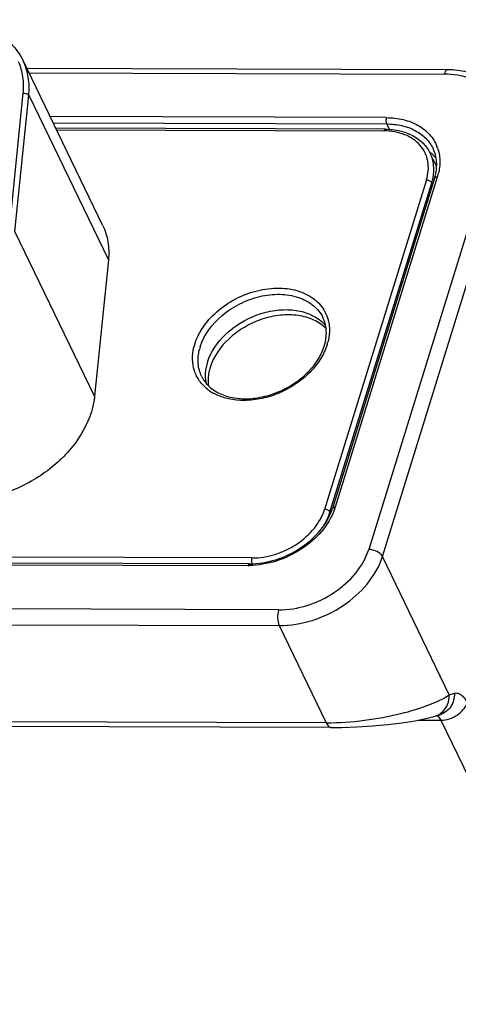
# Model space of a CAD drawing. Units: inches. Extents: x 0 to 34, y 0 to 22.
# Drawn here: x 23.3 to 23.6, y 15.9 to 16.5 of the extents above; entities that cross this region are included whole.
import ezdxf

# ---------------------------------------------------------------- set-up
doc = ezdxf.new("R2010")
doc.units = ezdxf.units.IN
doc.header["$LTSCALE"] = 1.87
doc.header["$MEASUREMENT"] = 0
doc.layers.add('ALL_ASM_MEM', color=7, linetype='CONTINUOUS')

msp = doc.modelspace()

# ---------------------------------------------------------------- linework, layer by layer
at = {"layer": 'ALL_ASM_MEM', "color": 7, "linetype": 'CONTINUOUS'}
for p, q in [((23.33164, 16.40794), (23.2784, 16.51806)), ((23.56226, 16.5119), (23.28093, 16.51283)), ((23.5206, 16.47215), (23.30024, 16.47288)), ((23.55482, 16.44743), (23.55069, 16.45597)), ((23.55352, 16.43942), (23.48526, 16.21853)), ((23.3355, 16.38473), (23.32626, 16.29354)), ((23.42962, 16.18144), (22.67206, 16.18394)), ((23.55384, 16.07957), (23.55721, 16.08057)), ((23.48467, 16.07192), (22.66781, 16.07462))]:
    msp.add_line(p, q, dxfattribs=at)
at = {"layer": 'ALL_ASM_MEM', "color": 9, "linetype": 'CONTINUOUS'}
for p, q in [((23.2823, 16.50998), (23.55998, 16.50906)), ((23.26932, 16.40511), (23.27856, 16.4963)), ((23.27302, 16.40366), (23.28226, 16.49486)), ((23.28226, 16.49486), (23.3355, 16.38473)), ((23.52129, 16.47991), (23.29648, 16.48065)), ((23.29852, 16.47643), (23.52147, 16.47569)), ((23.30079, 16.47175), (23.5197, 16.47103)), ((23.52147, 16.47569), (23.5233, 16.4719)), ((23.5952, 16.46837), (23.50951, 16.19107)), ((23.51868, 16.18638), (23.60437, 16.46368)), ((23.54807, 16.43825), (23.47998, 16.21791)), ((23.48722, 16.21951), (23.55548, 16.44039)), ((23.48359, 16.21606), (23.55168, 16.4364)), ((23.55168, 16.4364), (23.55223, 16.43526)), ((23.32626, 16.29354), (23.27302, 16.40366)), ((23.4789, 16.34611), (23.4789, 16.34611)), ((23.48386, 16.21552), (23.48359, 16.21606)), ((23.43143, 16.18538), (22.67452, 16.18788)), ((22.67115, 16.18281), (23.42871, 16.1803)), ((23.56339, 16.0939), (23.51868, 16.18638)), ((23.44924, 16.15069), (22.63238, 16.15339)), ((22.63282, 16.14286), (23.44967, 16.14015)), ((23.44967, 16.14015), (23.48109, 16.07517)), ((23.56339, 16.0939), (23.56676, 16.0949)), ((23.48109, 16.07517), (22.66423, 16.07787)), ((23.54245, 16.07694), (23.5578, 16.07689)), ((23.5565, 16.07891), (23.5578, 16.07689)), ((23.5578, 16.07689), (23.74454, 15.69061))]:
    msp.add_line(p, q, dxfattribs=at)
at = {"layer": 'ALL_ASM_MEM', "color": 7, "linetype": 'CONTINUOUS'}
msp.add_lwpolyline([(23.48467, 16.07192), (23.49154, 16.07199), (23.50168, 16.07237), (23.51213, 16.07306), (23.5223, 16.07402), (23.53188, 16.0752), (23.54066, 16.07658), (23.54848, 16.07817), (23.55387, 16.07958)], dxfattribs=at)
for centre, radius, start, end in [((23.53154, 16.44909), 0.02335, 19.56993, 25.78857), ((23.53319, 16.43349), 0.02889, 51.93807, 53.20657), ((23.52062, 16.44958), 0.03443, 342.8216, 345.11184), ((23.46098, 16.32418), 0.02574, 41.13263, 50.52908), ((23.43308, 16.30666), 0.03275, 162.79462, 168.527), ((23.42092, 16.31961), 0.02658, 232.23698, 235.01055)]:
    msp.add_arc(centre, radius, start, end, dxfattribs=at)
at = {"layer": 'ALL_ASM_MEM', "color": 9, "linetype": 'CONTINUOUS'}
for centre, radius, start, end in [((23.53064, 16.45094), 0.02635, 19.59288, 21.81831), ((23.52066, 16.44601), 0.03247, 342.79069, 348.72697), ((23.52005, 16.45135), 0.03709, 342.81671, 346.11093), ((23.42835, 16.31761), 0.03678, 162.81695, 166.02924), ((23.42877, 16.31675), 0.03343, 162.81366, 166.11486), ((23.44744, 16.3388), 0.03591, 342.78244, 346.0834), ((23.42004, 16.32147), 0.02956, 232.24234, 235.04896), ((23.42103, 16.32292), 0.03131, 235.08108, 240.94005), ((23.45019, 16.23096), 0.03877, 340.38203, 342.81776), ((23.42889, 16.2348), 0.05449, 269.81221, 270.85397)]:
    msp.add_arc(centre, radius, start, end, dxfattribs=at)
at = {"layer": 'ALL_ASM_MEM', "color": 7, "linetype": 'CONTINUOUS'}
for points, knots in [([(23.22716, 16.54542), (23.23275, 16.5454), (23.24359, 16.54428), (23.25851, 16.53896), (23.27067, 16.53021), (23.27636, 16.52227), (23.2784, 16.51806)], [0, 0, 0, 0, 0.274667, 0.530587, 0.770113, 1, 1, 1, 1]), ([(23.60305, 16.48965), (23.60138, 16.49311), (23.59677, 16.49958), (23.587, 16.5067), (23.57517, 16.51098), (23.56663, 16.51189), (23.56226, 16.5119)], [0, 0, 0, 0, 0.235682, 0.477806, 0.731703, 1, 1, 1, 1]), ([(23.5206, 16.47215), (23.52386, 16.47214), (23.5302, 16.47147), (23.53896, 16.46834), (23.54612, 16.46316), (23.54948, 16.45846), (23.55069, 16.45597)], [0, 0, 0, 0, 0.272539, 0.527758, 0.768155, 1, 1, 1, 1]), ([(23.55493, 16.44745), (23.55497, 16.44828), (23.55495, 16.45147), (23.55434, 16.45467), (23.55354, 16.45691)], [0, 0, 0, 0, 0.257591, 1, 1, 1, 1]), ([(23.5539, 16.44074), (23.55405, 16.4413), (23.55457, 16.44351), (23.55487, 16.44577), (23.55493, 16.44745)], [0, 0, 0, 0, 0.256923, 1, 1, 1, 1]), ([(23.33164, 16.40793), (23.33333, 16.40443), (23.33573, 16.39676), (23.3359, 16.38874), (23.3355, 16.38473)], [0, 0, 0, 0, 0.490814, 1, 1, 1, 1]), ([(23.39322, 16.32848), (23.39456, 16.33275), (23.39895, 16.34125), (23.40911, 16.35185), (23.42206, 16.36009), (23.43654, 16.36515), (23.45118, 16.36653), (23.46459, 16.36401), (23.47546, 16.35764), (23.48008, 16.35096), (23.48146, 16.34746)], [0, 0, 0, 0, 0.121482, 0.254417, 0.394038, 0.53371, 0.666712, 0.788287, 0.897792, 1, 1, 1, 1]), ([(23.4018, 16.31634), (23.40398, 16.32341), (23.41337, 16.33683), (23.43065, 16.34726), (23.44642, 16.35134), (23.45807, 16.35178), (23.4687, 16.34953), (23.47482, 16.34614), (23.47735, 16.34405)], [0, 0, 0, 0, 0.242902, 0.51274, 0.6472, 0.774746, 0.89245, 1, 1, 1, 1]), ([(23.48098, 16.33879), (23.47865, 16.34115), (23.47275, 16.34514), (23.46209, 16.34808), (23.45017, 16.34816), (23.4379, 16.34542), (23.42619, 16.34006), (23.41309, 16.33045), (23.40575, 16.32019), (23.40348, 16.31286)], [0, 0, 0, 0, 0.105767, 0.22164, 0.348074, 0.482377, 0.619921, 0.755363, 1, 1, 1, 1]), ([(23.48032, 16.32903), (23.48104, 16.33195), (23.48164, 16.33784), (23.48012, 16.34359), (23.4789, 16.3461)], [0, 0, 0, 0, 0.518779, 1, 1, 1, 1]), ([(23.48146, 16.34746), (23.48181, 16.34657), (23.48303, 16.34286), (23.48337, 16.33888), (23.4832, 16.33595)], [0, 0, 0, 0, 0.245587, 1, 1, 1, 1]), ([(23.4832, 16.33595), (23.48317, 16.33547), (23.483, 16.33352), (23.48265, 16.33159), (23.4823, 16.33016)], [0, 0, 0, 0, 0.245936, 1, 1, 1, 1]), ([(23.40567, 16.29784), (23.40834, 16.29597), (23.41472, 16.29304), (23.42554, 16.29143), (23.43732, 16.29247), (23.44916, 16.29608), (23.4602, 16.30203), (23.47215, 16.31193), (23.47859, 16.32202), (23.48032, 16.32903)], [0, 0, 0, 0, 0.106805, 0.225756, 0.355306, 0.491522, 0.629261, 0.763131, 1, 1, 1, 1]), ([(23.401, 16.30179), (23.4008, 16.3027), (23.40018, 16.30646), (23.40042, 16.31035), (23.40099, 16.31317)], [0, 0, 0, 0, 0.24308, 1, 1, 1, 1]), ([(23.40348, 16.31286), (23.40317, 16.31185), (23.40214, 16.3079), (23.4019, 16.30372), (23.40227, 16.30073)], [0, 0, 0, 0, 0.260417, 1, 1, 1, 1]), ([(23.39783, 16.30688), (23.39822, 16.30609), (23.39997, 16.30295), (23.4025, 16.30026), (23.40464, 16.2986)], [0, 0, 0, 0, 0.245481, 1, 1, 1, 1]), ([(23.32626, 16.29354), (23.32617, 16.29267), (23.32572, 16.28914), (23.3249, 16.28566), (23.32411, 16.28309)], [0, 0, 0, 0, 0.245031, 1, 1, 1, 1]), ([(23.32411, 16.28309), (23.32153, 16.27476), (23.31217, 16.25837), (23.29069, 16.23929), (23.26402, 16.22646), (23.24432, 16.22316), (23.2347, 16.22319)], [0, 0, 0, 0, 0.229787, 0.483592, 0.746559, 1, 1, 1, 1]), ([(23.42962, 16.18144), (23.43561, 16.18142), (23.44791, 16.18352), (23.46909, 16.19359), (23.48195, 16.20783), (23.48526, 16.21853)], [0, 0, 0, 0, 0.255623, 0.521821, 1, 1, 1, 1])]:
    msp.add_open_spline(points, degree=3, knots=knots, dxfattribs=at)
at = {"layer": 'ALL_ASM_MEM', "color": 9, "linetype": 'CONTINUOUS'}
for points, knots in [([(23.27856, 16.4963), (23.27893, 16.4999), (23.27883, 16.50708), (23.27689, 16.51402), (23.27549, 16.51721)], [0, 0, 0, 0, 0.509058, 1, 1, 1, 1]), ([(23.28226, 16.49486), (23.28266, 16.49887), (23.28249, 16.50689), (23.28009, 16.51456), (23.2784, 16.51806)], [0, 0, 0, 0, 0.509201, 1, 1, 1, 1]), ([(23.56226, 16.5119), (23.56204, 16.5119), (23.56137, 16.51168), (23.56055, 16.51062), (23.56016, 16.50965), (23.55998, 16.50906)], [0, 0, 0, 0, 0.175774, 0.521016, 1, 1, 1, 1]), ([(23.5952, 16.46837), (23.59673, 16.47332), (23.59752, 16.48133), (23.59442, 16.49106), (23.58881, 16.4996), (23.57704, 16.50732), (23.56585, 16.50904), (23.55998, 16.50906)], [0, 0, 0, 0, 0.24541, 0.361607, 0.477749, 0.722562, 1, 1, 1, 1]), ([(23.27856, 16.4963), (23.27894, 16.49635), (23.28027, 16.49637), (23.28183, 16.49574), (23.28226, 16.49486)], [0, 0, 0, 0, 0.279855, 1, 1, 1, 1]), ([(23.52129, 16.47991), (23.52107, 16.4792), (23.52096, 16.47776), (23.52117, 16.47631), (23.52147, 16.47569)], [0, 0, 0, 0, 0.519963, 1, 1, 1, 1]), ([(23.52129, 16.47991), (23.52511, 16.47989), (23.53249, 16.4791), (23.54253, 16.47532), (23.55048, 16.46916), (23.55395, 16.46363), (23.55511, 16.46074)], [0, 0, 0, 0, 0.278701, 0.535392, 0.772829, 1, 1, 1, 1]), ([(23.5206, 16.47215), (23.52051, 16.47215), (23.52025, 16.47206), (23.51992, 16.47164), (23.51977, 16.47126), (23.5197, 16.47103)], [0, 0, 0, 0, 0.17572, 0.520996, 1, 1, 1, 1]), ([(23.54807, 16.43825), (23.5487, 16.44032), (23.54955, 16.44448), (23.54929, 16.45073), (23.54744, 16.45653), (23.54293, 16.4634), (23.53345, 16.46963), (23.52443, 16.471), (23.5197, 16.47103)], [0, 0, 0, 0, 0.126765, 0.246714, 0.362724, 0.478655, 0.723055, 1, 1, 1, 1]), ([(23.52147, 16.47569), (23.52489, 16.47568), (23.53151, 16.475), (23.54059, 16.47178), (23.54793, 16.46652), (23.55135, 16.46176), (23.55257, 16.45925)], [0, 0, 0, 0, 0.277811, 0.534833, 0.77306, 1, 1, 1, 1]), ([(23.55547, 16.45978), (23.55642, 16.4571), (23.55748, 16.45125), (23.55677, 16.44536), (23.55605, 16.44245)], [0, 0, 0, 0, 0.486012, 1, 1, 1, 1]), ([(23.55251, 16.43966), (23.55306, 16.44244), (23.5534, 16.44807), (23.55187, 16.45353), (23.55069, 16.45596)], [0, 0, 0, 0, 0.512767, 1, 1, 1, 1]), ([(23.54807, 16.43824), (23.54882, 16.43824), (23.5502, 16.43789), (23.5514, 16.43698), (23.55168, 16.4364)], [0, 0, 0, 0, 0.538508, 1, 1, 1, 1]), ([(23.55352, 16.43942), (23.55356, 16.43957), (23.55399, 16.44024), (23.55488, 16.4404), (23.55548, 16.44039)], [0, 0, 0, 0, 0.205833, 1, 1, 1, 1]), ([(23.39683, 16.32663), (23.39934, 16.33477), (23.40795, 16.34602), (23.42305, 16.35585), (23.43632, 16.36075), (23.4498, 16.36235), (23.4623, 16.36046), (23.47266, 16.35509), (23.47738, 16.34925), (23.4789, 16.34611)], [0, 0, 0, 0, 0.251069, 0.390285, 0.529957, 0.663621, 0.786496, 0.897339, 1, 1, 1, 1]), ([(23.40194, 16.2981), (23.39987, 16.2997), (23.39619, 16.30346), (23.39262, 16.31051), (23.39133, 16.31843), (23.39201, 16.32382), (23.39266, 16.32649)], [0, 0, 0, 0, 0.248623, 0.491376, 0.738788, 1, 1, 1, 1]), ([(23.48174, 16.32817), (23.48069, 16.32478), (23.47749, 16.31803), (23.47027, 16.3091), (23.46093, 16.30142), (23.45009, 16.29551), (23.4384, 16.29173), (23.42339, 16.28991), (23.41198, 16.29212), (23.40582, 16.29555)], [0, 0, 0, 0, 0.115642, 0.240502, 0.372268, 0.507272, 0.64126, 0.77015, 1, 1, 1, 1]), ([(23.39783, 16.30689), (23.39654, 16.30955), (23.39495, 16.31557), (23.39556, 16.32174), (23.39631, 16.32477)], [0, 0, 0, 0, 0.485498, 1, 1, 1, 1]), ([(23.4867, 16.21794), (23.48285, 16.20712), (23.46974, 16.19288), (23.44817, 16.18262), (23.43577, 16.1804), (23.4297, 16.18031)], [0, 0, 0, 0, 0.481717, 0.74528, 1, 1, 1, 1]), ([(23.43143, 16.18538), (23.43666, 16.18537), (23.44465, 16.1867), (23.45458, 16.19064), (23.46388, 16.19594), (23.47351, 16.20448), (23.47857, 16.21339), (23.47998, 16.21791)], [0, 0, 0, 0, 0.253277, 0.384982, 0.516734, 0.77037, 1, 1, 1, 1]), ([(23.47961, 16.20736), (23.48004, 16.20806), (23.48163, 16.21084), (23.48289, 16.2138), (23.48359, 16.21606)], [0, 0, 0, 0, 0.257974, 1, 1, 1, 1]), ([(23.48359, 16.21606), (23.48331, 16.21664), (23.48212, 16.21755), (23.48073, 16.21791), (23.47998, 16.21791)], [0, 0, 0, 0, 0.461203, 1, 1, 1, 1]), ([(23.48722, 16.21951), (23.48699, 16.21951), (23.48626, 16.21946), (23.48541, 16.21902), (23.48526, 16.21853)], [0, 0, 0, 0, 0.311988, 1, 1, 1, 1]), ([(23.44924, 16.15069), (23.45572, 16.15067), (23.46903, 16.15293), (23.49203, 16.16388), (23.5059, 16.17941), (23.50951, 16.19107)], [0, 0, 0, 0, 0.255179, 0.519906, 1, 1, 1, 1]), ([(23.51868, 16.18638), (23.51797, 16.18785), (23.51492, 16.19017), (23.51141, 16.19106), (23.50951, 16.19107)], [0, 0, 0, 0, 0.461347, 1, 1, 1, 1]), ([(23.42962, 16.18144), (23.42953, 16.18144), (23.42903, 16.18126), (23.42883, 16.1807), (23.42871, 16.1803)], [0, 0, 0, 0, 0.177846, 1, 1, 1, 1]), ([(23.43143, 16.18538), (23.43124, 16.18476), (23.43111, 16.18348), (23.43125, 16.18219), (23.43145, 16.18159)], [0, 0, 0, 0, 0.503805, 1, 1, 1, 1]), ([(23.44967, 16.14015), (23.4571, 16.14013), (23.47234, 16.14272), (23.49867, 16.15525), (23.51455, 16.17303), (23.51868, 16.18638)], [0, 0, 0, 0, 0.255164, 0.519906, 1, 1, 1, 1]), ([(23.44924, 16.15069), (23.44869, 16.14892), (23.44841, 16.14532), (23.44893, 16.14169), (23.44967, 16.14015)], [0, 0, 0, 0, 0.519955, 1, 1, 1, 1]), ([(23.56676, 16.0949), (23.56749, 16.09512), (23.56915, 16.09519), (23.57152, 16.09396), (23.57361, 16.09167), (23.57473, 16.08971), (23.57526, 16.0886)], [0, 0, 0, 0, 0.198102, 0.413235, 0.676525, 1, 1, 1, 1]), ([(23.48109, 16.07517), (23.48966, 16.07514), (23.50645, 16.07638), (23.52963, 16.08057), (23.54866, 16.08625), (23.55935, 16.09113), (23.56339, 16.0939)], [0, 0, 0, 0, 0.301473, 0.590709, 0.827637, 1, 1, 1, 1]), ([(23.56676, 16.0949), (23.56689, 16.09179), (23.56533, 16.08544), (23.56004, 16.08142), (23.55721, 16.08057)], [0, 0, 0, 0, 0.512941, 1, 1, 1, 1]), ([(23.5578, 16.07689), (23.56159, 16.07688), (23.56895, 16.07927), (23.57422, 16.08522), (23.57526, 16.0886)], [0, 0, 0, 0, 0.517247, 1, 1, 1, 1]), ([(23.55806, 16.08176), (23.55988, 16.08318), (23.56272, 16.08703), (23.56348, 16.09167), (23.56339, 16.0939)], [0, 0, 0, 0, 0.508889, 1, 1, 1, 1]), ([(23.55387, 16.07958), (23.55424, 16.07969), (23.55573, 16.08021), (23.55712, 16.08102), (23.55806, 16.08176)], [0, 0, 0, 0, 0.24337, 1, 1, 1, 1]), ([(23.55505, 16.07998), (23.55518, 16.07993), (23.55573, 16.07967), (23.55619, 16.07926), (23.5565, 16.07891)], [0, 0, 0, 0, 0.226722, 1, 1, 1, 1]), ([(23.48109, 16.07517), (23.48132, 16.0747), (23.48208, 16.07329), (23.48355, 16.07193), (23.48467, 16.07192)], [0, 0, 0, 0, 0.319802, 1, 1, 1, 1])]:
    msp.add_open_spline(points, degree=3, knots=knots, dxfattribs=at)
at = {"layer": 'ALL_ASM_MEM', "color": 7, "linetype": 'CONTINUOUS'}
msp.add_open_spline([(23.55461, 16.45284), (23.55352, 16.45408), (23.5523, 16.45521), (23.551, 16.45623)], degree=3, dxfattribs=at)

doc.saveas('drawing.dxf')
